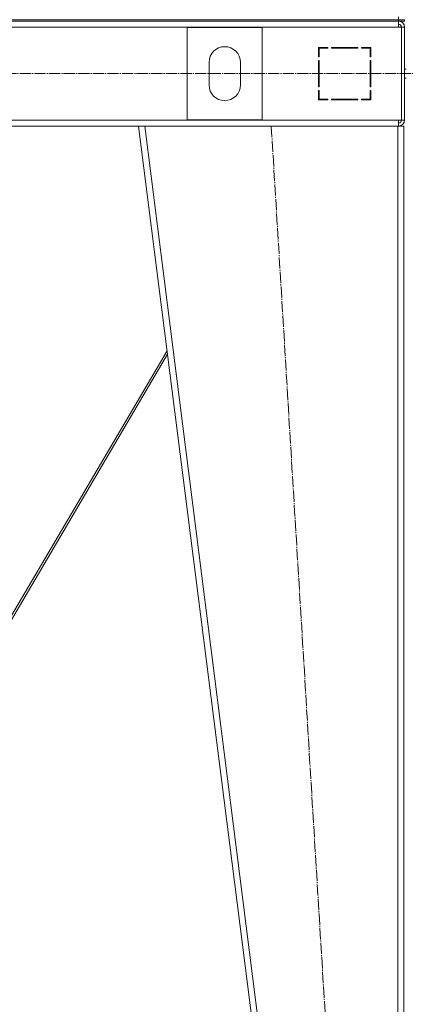
# Model space of a CAD drawing. Units: millimetres. Extents: x 0 to 26065, y -9 to 17820.
# Drawn here: x 3984 to 4498, y 11094 to 12408 of the extents above; entities that cross this region are included whole.
import ezdxf

# ---------------------------------------------------------------- set-up
doc = ezdxf.new("R2010")
doc.units = ezdxf.units.MM
doc.linetypes.add('K5LT_AXLED', pattern=[19.5, 15, -1.5, 1.5, -1.5])
doc.linetypes.add('K5LT_THIN', pattern=[0])
doc.layers.add('OSI', color=2, linetype='Continuous', true_color=0xffff00)
doc.layers.add('R', color=1, linetype='Continuous', true_color=0xff0000)

msp = doc.modelspace()

# ---------------------------------------------------------------- linework, layer by layer
at = {"layer": 'OSI', "color": 30, "linetype": 'K5LT_AXLED', "lineweight": 18, "true_color": 0xff8000}
for p, q in [((3047.7, 12336.3), (8763.7, 12336.3)), ((4319.5, 12266.3), (4441.4, 10256.3))]:
    msp.add_line(p, q, dxfattribs=at)
at = {"layer": 'R', "color": 7, "linetype": 'K5LT_THIN', "lineweight": 18}
for p, q in [((3105.4, 12408.3), (4489.4, 12408.3)), ((3105.4, 12408.3), (4489.4, 12408.3)), ((3105.4, 12406.3), (4489.4, 12406.3)), ((4489.4, 12408.3), (4489.4, 12412.3)), ((4497.4, 12408.3), (4489.4, 12408.3)), ((4489.4, 12408.3), (4497.4, 12408.3)), ((4489.4, 12406.3), (4489.4, 12408.3)), ((4489.4, 12406.3), (4489.4, 12398.3)), ((4497.4, 12406.3), (4489.4, 12406.3)), ((4497.4, 12406.3), (4497.4, 12408.3)), ((4489.4, 12398.3), (3105.4, 12398.3)), ((4307.4, 12397.8), (4207.4, 12397.8)), ((4207.4, 12397.8), (4207.4, 12274.8)), ((4307.4, 12274.8), (4307.4, 12397.8)), ((4489.4, 12398.3), (4493.4, 12398.3)), ((4497.4, 12398.3), (4493.4, 12398.3)), ((4493.4, 12398.3), (4493.4, 12274.3)), ((4497.4, 12398.3), (4497.4, 12274.3)), ((4394.9, 12371.3), (4382.4, 12371.3)), ((4382.4, 12371.3), (4382.4, 12358.8)), ((4383.4, 12358.8), (4383.4, 12370.3)), ((4383.4, 12370.3), (4394.9, 12370.3)), ((4394.9, 12370.3), (4394.9, 12371.3)), ((4434.9, 12371.3), (4399.9, 12371.3)), ((4399.9, 12371.3), (4399.9, 12370.3)), ((4399.9, 12370.3), (4434.9, 12370.3)), ((4418.9, 12371.3), (4418.3, 12370.3)), ((4421.8, 12370.3), (4422.4, 12371.3)), ((4428.1, 12370.3), (4428.7, 12371.3)), ((4434.9, 12370.3), (4434.9, 12371.3)), ((4441.9, 12371.3), (4439.9, 12370.3)), ((4439.9, 12371.3), (4439.9, 12370.3)), ((4452.4, 12371.3), (4439.9, 12371.3)), ((4439.9, 12370.3), (4451.4, 12370.3)), ((4451.4, 12370.3), (4451.4, 12358.8)), ((4452.4, 12358.8), (4452.4, 12371.3)), ((4382.4, 12358.8), (4383.4, 12358.8)), ((4382.4, 12353.8), (4382.4, 12318.8)), ((4383.4, 12353.8), (4382.4, 12353.8)), ((4383.4, 12318.8), (4383.4, 12353.8)), ((4451.4, 12360.4), (4452.4, 12360.9)), ((4451.4, 12358.8), (4452.4, 12358.8)), ((4451.4, 12353.8), (4451.4, 12318.8)), ((4452.4, 12353.8), (4451.4, 12353.8)), ((4452.4, 12318.8), (4452.4, 12353.8)), ((4236.4, 12351.3), (4236.4, 12321.3)), ((4278.4, 12321.3), (4278.4, 12351.3)), ((4497.4, 12342.3), (4499.4, 12342.3)), ((4452.4, 12334.6), (4451.4, 12335.7)), ((4497.4, 12330.3), (4499.4, 12330.3)), ((4382.4, 12318.8), (4383.4, 12318.8)), ((4451.4, 12318.8), (4452.4, 12318.8)), ((4383.4, 12313.8), (4382.4, 12313.8)), ((4382.4, 12313.8), (4382.4, 12301.3)), ((4383.4, 12311.1), (4382.4, 12309.4)), ((4382.4, 12303.5), (4383.4, 12305.2)), ((4382.4, 12301.3), (4394.9, 12301.3)), ((4383.4, 12302.3), (4383.4, 12313.8)), ((4394.9, 12302.3), (4383.4, 12302.3)), ((4394.9, 12301.3), (4394.9, 12302.3)), ((4399.9, 12302.3), (4399.9, 12301.3)), ((4434.9, 12302.3), (4399.9, 12302.3)), ((4399.9, 12301.3), (4434.9, 12301.3)), ((4434.9, 12301.3), (4434.9, 12302.3)), ((4439.9, 12302.3), (4439.9, 12301.3)), ((4451.4, 12302.3), (4439.9, 12302.3)), ((4439.9, 12301.3), (4452.4, 12301.3)), ((4441.4, 12301.3), (4441.4, 12302.3)), ((4451.4, 12313.8), (4451.4, 12302.3)), ((4452.4, 12313.8), (4451.4, 12313.8)), ((4451.4, 12301.3), (4451.4, 12302.3)), ((4452.4, 12301.3), (4452.4, 12313.8)), ((4207.4, 12274.8), (4307.4, 12274.8)), ((3105.4, 12274.3), (4489.4, 12274.3)), ((3452.4, 12266.3), (4142.5, 12266.3)), ((4396.4, 10266.3), (4142.4, 12266.3)), ((4150.5, 12266.3), (4142.4, 12266.3)), ((4404.5, 10266.3), (4150.5, 12266.3)), ((4488.4, 12266.3), (4150.5, 12266.3)), ((4488.4, 10266.3), (4488.4, 12266.3)), ((4496.4, 12266.3), (4488.4, 12266.3)), ((4489.4, 12274.3), (4493.4, 12274.3)), ((4489.4, 12266.3), (4489.4, 12274.3)), ((4497.4, 12274.3), (4493.4, 12274.3)), ((4496.4, 10266.3), (4496.4, 12266.3)), ((4180.5, 11966.5), (3903.6, 11496.3)), ((3907.1, 11496.3), (4181.1, 11961.7))]:
    msp.add_line(p, q, dxfattribs=at)
for centre, radius, start, end in [((4489.4, 12398.3), 8, 0, 90), ((4489.1, 12397.9), 4.37, 4.8153, 85.1847), ((4489.4, 12398.3), 4, 0, 90), ((4257.4, 12351.3), 21, 0, 180), ((4257.4, 12321.3), 21, 180, 0), ((4453.4, 12309.9), 2, 120, 180), ((4489.4, 12274.3), 4, 270, 0), ((4489.4, 12274.3), 8, 270, 0)]:
    msp.add_arc(centre, radius, start, end, dxfattribs=at)

doc.saveas('drawing.dxf')
